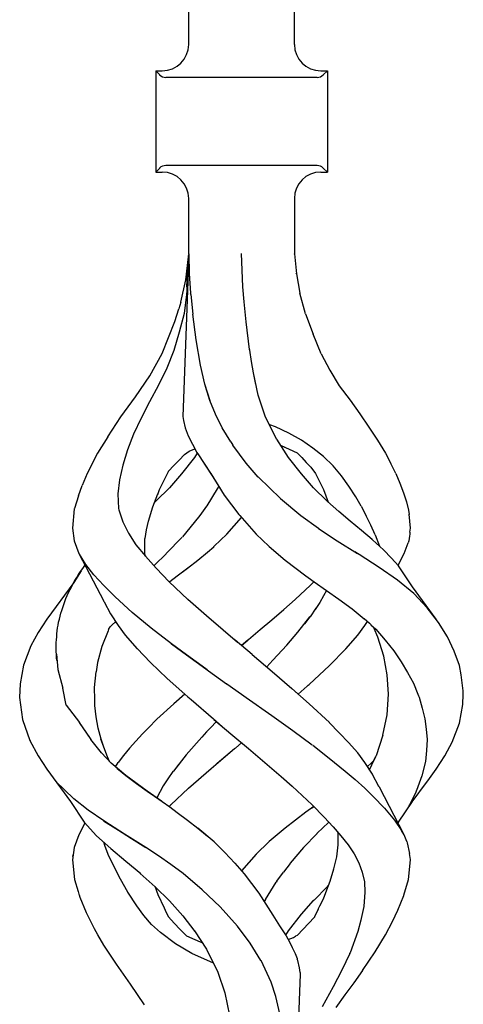
# Model space of a CAD drawing. Units: millimetres. Extents: x 0 to 8410, y 0 to 5940.
# Drawn here: x 5382 to 5433, y 2040 to 2152 of the extents above; entities that cross this region are included whole.
import ezdxf

# ---------------------------------------------------------------- set-up
doc = ezdxf.new("R2010")
doc.units = ezdxf.units.MM
doc.layers.add('YKK_A1', color=4, linetype='Continuous', lineweight=30)

msp = doc.modelspace()

# ---------------------------------------------------------------- linework, layer by layer
at = {"layer": 'YKK_A1', "linetype": 'Continuous', "ltscale": 0.5}
for p, q in [((5401.53, 2148.78), (5401.53, 2335.05)), ((5413.53, 2148.78), (5413.53, 2335.05)), ((5397.78, 2145.8), (5398.53, 2145.8)), ((5397.78, 2145.8), (5397.78, 2134.3)), ((5398.24, 2145.34), (5397.78, 2145.8)), ((5416.53, 2145.8), (5417.28, 2145.8)), ((5416.82, 2145.34), (5417.28, 2145.8)), ((5417.28, 2145.8), (5417.28, 2134.3)), ((5416.11, 2145.05), (5398.94, 2145.05)), ((5397.78, 2134.3), (5398.24, 2134.76)), ((5416.11, 2135.05), (5398.94, 2135.05)), ((5417.28, 2134.3), (5416.82, 2134.76)), ((5397.78, 2134.3), (5398.53, 2134.3)), ((5416.53, 2134.3), (5417.28, 2134.3)), ((5401.53, 2125.01), (5401.53, 2131.3)), ((5413.53, 2131.3), (5413.53, 2125.01)), ((5401.53, 2124.94), (5400.88, 2106.56)), ((5401.2, 2122.07), (5401.49, 2124.7)), ((5401.33, 2121.26), (5401.52, 2124.84)), ((5401.52, 2124.95), (5401.52, 2124.84)), ((5401.53, 2125.01), (5401.53, 2124.94)), ((5401.53, 2124.94), (5401.6, 2122.79)), ((5407.69, 2121.26), (5407.51, 2125.05)), ((5413.53, 2125.01), (5413.53, 2125.01)), ((5413.53, 2125.01), (5413.77, 2122.77)), ((5413.53, 2124.97), (5413.53, 2125.01)), ((5401.6, 2122.79), (5401.74, 2120.56)), ((5413.73, 2122.79), (5413.73, 2122.79)), ((5413.73, 2122.78), (5413.73, 2122.79)), ((5413.73, 2122.76), (5413.73, 2122.78)), ((5413.73, 2122.78), (5413.73, 2122.78)), ((5413.77, 2122.77), (5414.15, 2120.56)), ((5400.63, 2119.55), (5401.2, 2122.07)), ((5401.33, 2121.26), (5401.31, 2120.84)), ((5407.82, 2119.59), (5407.69, 2121.26)), ((5401.29, 2120.42), (5401, 2118.26)), ((5401.31, 2120.84), (5401.29, 2120.42)), ((5401.76, 2120.48), (5401.74, 2120.56)), ((5401.76, 2120.41), (5401.76, 2120.48)), ((5401.76, 2120.41), (5401.99, 2118.17)), ((5414.8, 2118.2), (5414.15, 2120.56)), ((5400.63, 2119.55), (5400.41, 2118.78)), ((5408.04, 2117.3), (5407.82, 2119.59)), ((5399.95, 2117.34), (5400.41, 2118.78)), ((5401, 2118.26), (5400.46, 2116.15)), ((5402.38, 2115.25), (5401.99, 2118.17)), ((5414.8, 2118.2), (5415.66, 2115.92)), ((5399.24, 2115.52), (5399.95, 2117.34)), ((5408.45, 2114.16), (5408.04, 2117.3)), ((5400.46, 2116.15), (5399.83, 2114.07)), ((5416.58, 2113.67), (5415.66, 2115.92)), ((5398.5, 2113.72), (5399.24, 2115.52)), ((5402.88, 2112.39), (5402.38, 2115.25)), ((5397.11, 2111.16), (5398.5, 2113.72)), ((5399.83, 2114.07), (5399.03, 2112.06)), ((5408.46, 2114.12), (5408.45, 2114.17)), ((5408.45, 2114.15), (5408.45, 2114.16)), ((5408.45, 2114.14), (5408.45, 2114.15)), ((5408.45, 2114.12), (5408.45, 2114.14)), ((5408.46, 2114.1), (5408.45, 2114.12)), ((5408.47, 2114.08), (5408.46, 2114.12)), ((5408.46, 2114.08), (5408.46, 2114.1)), ((5408.67, 2112.79), (5408.47, 2114.08)), ((5416.58, 2113.67), (5417.57, 2111.83)), ((5403.36, 2110.24), (5402.88, 2112.39)), ((5408.89, 2111.51), (5408.67, 2112.79)), ((5395.49, 2108.8), (5397.11, 2111.16)), ((5399.03, 2112.06), (5398.11, 2110.11)), ((5409.17, 2110.2), (5408.89, 2111.51)), ((5409.44, 2108.97), (5408.89, 2111.51)), ((5417.57, 2111.83), (5418.64, 2110.05)), ((5398.11, 2110.11), (5397.09, 2108.24)), ((5403.96, 2108.35), (5403.36, 2110.24)), ((5418.64, 2110.05), (5419.86, 2108.41)), ((5403.94, 2108.39), (5403.45, 2109.96)), ((5410.23, 2106.6), (5409.44, 2108.97)), ((5393.84, 2106.51), (5395.49, 2108.8)), ((5397.09, 2108.24), (5396.12, 2106.39)), ((5397.11, 2108.28), (5397.11, 2108.28)), ((5397.11, 2108.28), (5397.11, 2108.27)), ((5397.11, 2108.28), (5397.11, 2108.28)), ((5397.11, 2108.28), (5397.11, 2108.28)), ((5397.11, 2108.27), (5397.12, 2108.26)), ((5404.58, 2106.83), (5403.94, 2108.39)), ((5419.86, 2108.41), (5420.97, 2106.86)), ((5405.33, 2105.29), (5404.58, 2106.83)), ((5420.97, 2106.86), (5422, 2105.35)), ((5392.34, 2104.27), (5393.84, 2106.51)), ((5396.12, 2106.39), (5395.27, 2104.56)), ((5396.2, 2106.57), (5396.2, 2106.57)), ((5396.2, 2106.57), (5396.2, 2106.57)), ((5396.2, 2106.57), (5396.2, 2106.57)), ((5396.2, 2106.56), (5396.2, 2106.57)), ((5396.2, 2106.55), (5396.2, 2106.56)), ((5396.2, 2106.56), (5396.2, 2106.56)), ((5396.2, 2106.56), (5396.2, 2106.56)), ((5396.2, 2106.55), (5396.2, 2106.55)), ((5400.88, 2106.56), (5400.93, 2106.1)), ((5400.93, 2106.1), (5401.14, 2105.28)), ((5411.52, 2103.99), (5410.23, 2106.6)), ((5411.4, 2105.39), (5410.73, 2105.63)), ((5395.27, 2104.56), (5394.58, 2102.77)), ((5401.14, 2105.28), (5401.48, 2104.35)), ((5406.31, 2103.69), (5405.33, 2105.29)), ((5412.92, 2104.68), (5411.4, 2105.39)), ((5414.35, 2103.86), (5412.92, 2104.68)), ((5422, 2105.35), (5422.99, 2103.86)), ((5392.33, 2104.27), (5391.17, 2102.38)), ((5395.19, 2104.38), (5395.19, 2104.38)), ((5401.48, 2104.35), (5402.45, 2102.49)), ((5406.31, 2103.69), (5406.54, 2103.32)), ((5408.06, 2101.27), (5406.54, 2103.32)), ((5411.52, 2103.98), (5411.52, 2103.99)), ((5411.52, 2103.99), (5411.52, 2103.99)), ((5411.52, 2103.99), (5411.52, 2103.99)), ((5411.52, 2103.99), (5411.52, 2103.99)), ((5411.53, 2103.98), (5411.52, 2103.98)), ((5411.53, 2103.98), (5411.53, 2103.98)), ((5411.53, 2103.98), (5411.53, 2103.98)), ((5411.53, 2103.98), (5411.53, 2103.98)), ((5411.53, 2103.98), (5411.53, 2103.98)), ((5412.87, 2101.92), (5411.53, 2103.98)), ((5415.64, 2102.97), (5414.35, 2103.86)), ((5422.99, 2103.86), (5423.87, 2102.39)), ((5391.17, 2102.38), (5389.99, 2100.09)), ((5391.17, 2102.38), (5391.17, 2102.38)), ((5391.17, 2102.38), (5391.18, 2102.38)), ((5391.18, 2102.38), (5391.19, 2102.38)), ((5394.58, 2102.77), (5394.04, 2101.04)), ((5400.44, 2101.62), (5401.04, 2102.26)), ((5401.04, 2102.26), (5401.58, 2102.64)), ((5401.58, 2102.64), (5402.22, 2102.9)), ((5402.5, 2102.41), (5402.18, 2101.92)), ((5402.22, 2102.9), (5402.24, 2102.91)), ((5402.45, 2102.49), (5402.47, 2102.46)), ((5402.47, 2102.46), (5402.47, 2102.46)), ((5402.47, 2102.46), (5402.47, 2102.46)), ((5402.47, 2102.46), (5402.47, 2102.46)), ((5402.47, 2102.46), (5402.47, 2102.46)), ((5402.47, 2102.46), (5402.47, 2102.46)), ((5402.47, 2102.46), (5402.47, 2102.46)), ((5402.47, 2102.46), (5402.57, 2102.31)), ((5402.57, 2102.31), (5404.02, 2100.11)), ((5412.04, 2103.25), (5413.84, 2102.45)), ((5412.33, 2103.12), (5412.43, 2103.08)), ((5413.84, 2102.45), (5413.85, 2102.45)), ((5413.84, 2102.45), (5414.38, 2101.92)), ((5413.84, 2102.45), (5413.87, 2102.42)), ((5413.85, 2102.45), (5413.85, 2102.46)), ((5413.85, 2102.45), (5413.85, 2102.45)), ((5416.85, 2102.01), (5415.64, 2102.97)), ((5423.87, 2102.39), (5424.48, 2101.24)), ((5399.83, 2100.99), (5400.44, 2101.62)), ((5402.18, 2101.92), (5400.72, 2100.04)), ((5402.78, 2101.99), (5403.41, 2101.04)), ((5409.44, 2099.68), (5408.06, 2101.27)), ((5414.34, 2100.04), (5412.87, 2101.92)), ((5414.38, 2101.92), (5414.88, 2101.34)), ((5414.88, 2101.34), (5415.41, 2100.8)), ((5417.95, 2100.97), (5416.85, 2102.01)), ((5425.07, 2100.09), (5424.48, 2101.24)), ((5389.99, 2100.09), (5389.44, 2098.74)), ((5394.04, 2101.04), (5393.68, 2099.38)), ((5398.22, 2098.27), (5399.23, 2100.33)), ((5399.23, 2100.33), (5399.24, 2100.34)), ((5399.24, 2100.34), (5399.25, 2100.35)), ((5399.25, 2100.35), (5399.83, 2100.99)), ((5400.72, 2100.04), (5399.34, 2098.48)), ((5403.41, 2101.04), (5404.26, 2099.73)), ((5404.02, 2100.11), (5404.04, 2100.09)), ((5404.04, 2100.09), (5405.57, 2097.64)), ((5415.72, 2098.48), (5414.34, 2100.04)), ((5415.41, 2100.8), (5415.92, 2100.09)), ((5415.92, 2100.09), (5416.33, 2099.32)), ((5418.89, 2099.84), (5417.95, 2100.97)), ((5425.07, 2100.09), (5425.52, 2098.99)), ((5393.68, 2099.38), (5393.49, 2097.78)), ((5404.26, 2099.73), (5405.14, 2098.32)), ((5409.45, 2099.68), (5409.44, 2099.68)), ((5409.45, 2099.68), (5409.45, 2099.68)), ((5409.45, 2099.68), (5411.94, 2097.26)), ((5416.33, 2099.32), (5416.83, 2098.27)), ((5419.73, 2098.65), (5418.89, 2099.84)), ((5425.52, 2098.99), (5425.94, 2097.91)), ((5389, 2097.56), (5389.44, 2098.74)), ((5393.49, 2097.78), (5393.52, 2096.95)), ((5397.47, 2096.3), (5398.04, 2097.8)), ((5399.34, 2098.48), (5397.83, 2096.97)), ((5398.01, 2097.72), (5398.22, 2098.27)), ((5404.78, 2098.36), (5403.58, 2096.41)), ((5404.94, 2098.66), (5404.78, 2098.36)), ((5404.79, 2098.35), (5404.79, 2098.35)), ((5404.79, 2098.35), (5404.8, 2098.35)), ((5404.8, 2098.35), (5404.8, 2098.34)), ((5417.23, 2096.97), (5415.72, 2098.48)), ((5416.83, 2098.27), (5417.39, 2096.83)), ((5420.51, 2097.44), (5419.73, 2098.65)), ((5425.94, 2097.91), (5426.28, 2096.89)), ((5389, 2097.56), (5388.55, 2096.11)), ((5393.52, 2096.95), (5393.55, 2096.12)), ((5393.52, 2096.95), (5393.55, 2096.11)), ((5397.83, 2096.97), (5397.67, 2096.83)), ((5405.57, 2097.64), (5407.21, 2095.45)), ((5411.94, 2097.26), (5411.95, 2097.26)), ((5411.94, 2097.26), (5414.25, 2095.32)), ((5417.25, 2096.95), (5417.23, 2096.97)), ((5417.28, 2096.92), (5417.25, 2096.95)), ((5418.57, 2095.79), (5417.28, 2096.92)), ((5421.12, 2096.37), (5420.51, 2097.44)), ((5426.28, 2096.89), (5426.51, 2095.91)), ((5388.54, 2096.08), (5388.34, 2093.87)), ((5388.55, 2096.11), (5388.54, 2096.08)), ((5393.55, 2096.12), (5393.58, 2095.97)), ((5393.55, 2096.11), (5393.58, 2095.97)), ((5393.58, 2095.97), (5394.05, 2094.62)), ((5396.96, 2094.68), (5397.47, 2096.3)), ((5397.47, 2096.3), (5397.47, 2096.3)), ((5403.56, 2096.37), (5402.79, 2095.31)), ((5403.58, 2096.41), (5403.56, 2096.37)), ((5403.58, 2096.37), (5403.57, 2096.37)), ((5403.59, 2096.38), (5403.58, 2096.37)), ((5403.6, 2096.39), (5403.59, 2096.38)), ((5403.6, 2096.4), (5403.6, 2096.39)), ((5403.6, 2096.4), (5403.6, 2096.4)), ((5403.6, 2096.4), (5403.6, 2096.4)), ((5419.86, 2094.68), (5418.57, 2095.79)), ((5421.12, 2096.37), (5421.7, 2095.3)), ((5426.51, 2095.91), (5426.57, 2095.44)), ((5394.05, 2094.62), (5394.68, 2093.3)), ((5396.73, 2093.7), (5396.96, 2094.68)), ((5402.65, 2095.12), (5400.81, 2092.89)), ((5402.79, 2095.31), (5402.65, 2095.12)), ((5405.85, 2093.21), (5407.53, 2095.1)), ((5407.21, 2095.45), (5407.33, 2095.31)), ((5407.33, 2095.31), (5409.21, 2093.21)), ((5414.25, 2095.32), (5416.26, 2093.87)), ((5421.14, 2093.63), (5419.86, 2094.68)), ((5422.22, 2094.22), (5421.7, 2095.3)), ((5426.72, 2093.87), (5426.57, 2095.46)), ((5388.34, 2093.87), (5388.53, 2092.45)), ((5394.68, 2093.3), (5395.54, 2092.01)), ((5396.57, 2092.73), (5396.73, 2093.7)), ((5416.26, 2093.87), (5416.29, 2093.85)), ((5416.29, 2093.85), (5418.39, 2092.45)), ((5422.38, 2092.59), (5421.14, 2093.63)), ((5422.71, 2093.14), (5422.22, 2094.22)), ((5426.66, 2093.44), (5426.65, 2093.2)), ((5426.66, 2093.44), (5426.72, 2093.87)), ((5388.53, 2092.45), (5389.04, 2091.02)), ((5396.55, 2090.87), (5396.54, 2092.73)), ((5400.78, 2092.86), (5398.98, 2091)), ((5404.43, 2091.83), (5405.85, 2093.21)), ((5409.21, 2093.21), (5410.63, 2091.83)), ((5418.39, 2092.45), (5420.72, 2091)), ((5422.38, 2092.59), (5422.38, 2092.59)), ((5422.38, 2092.59), (5422.38, 2092.59)), ((5422.38, 2092.58), (5422.38, 2092.59)), ((5422.39, 2092.58), (5422.38, 2092.58)), ((5422.41, 2092.57), (5422.4, 2092.57)), ((5422.4, 2092.57), (5422.4, 2092.57)), ((5423.66, 2091.42), (5422.4, 2092.57)), ((5422.71, 2093.14), (5423.19, 2091.86)), ((5426.02, 2091.02), (5426.45, 2092.22)), ((5426.52, 2092.44), (5426.45, 2092.22)), ((5426.58, 2092.72), (5426.52, 2092.46)), ((5426.52, 2092.46), (5426.52, 2092.44)), ((5426.62, 2092.98), (5426.58, 2092.72)), ((5426.65, 2093.2), (5426.62, 2092.98)), ((5389.04, 2091.02), (5391.89, 2085.59)), ((5395.54, 2092.01), (5396.61, 2090.7)), ((5402.56, 2090.25), (5403.67, 2091.18)), ((5403.67, 2091.18), (5404.37, 2091.78)), ((5404.37, 2091.78), (5404.38, 2091.79)), ((5404.38, 2091.79), (5404.4, 2091.81)), ((5404.4, 2091.81), (5404.41, 2091.82)), ((5404.41, 2091.82), (5404.42, 2091.83)), ((5404.42, 2091.83), (5404.43, 2091.83)), ((5404.43, 2091.83), (5404.43, 2091.83)), ((5410.63, 2091.83), (5410.66, 2091.81)), ((5410.66, 2091.81), (5412.48, 2090.25)), ((5420.9, 2090.88), (5420.4, 2091.2)), ((5424.57, 2090.49), (5423.66, 2091.42)), ((5425.31, 2089.68), (5426.02, 2091.02)), ((5389.85, 2089.76), (5389.12, 2090.92)), ((5396.6, 2090.71), (5396.57, 2090.88)), ((5396.61, 2090.7), (5397.82, 2089.34)), ((5398.96, 2090.98), (5397.64, 2089.7)), ((5401.4, 2089.35), (5402.56, 2090.24)), ((5412.48, 2090.25), (5414.83, 2088.46)), ((5423.16, 2089.44), (5420.9, 2090.88)), ((5425.38, 2089.6), (5424.57, 2090.49)), ((5389.31, 2089.04), (5388.47, 2087.72)), ((5389.03, 2088.61), (5389.26, 2088.96)), ((5389.26, 2088.96), (5389.49, 2089.29)), ((5389.49, 2089.29), (5389.74, 2089.63)), ((5389.74, 2089.63), (5389.76, 2089.65)), ((5390.77, 2088.58), (5389.85, 2089.76)), ((5397.82, 2089.34), (5399.31, 2087.8)), ((5400.23, 2088.46), (5401.59, 2089.5)), ((5400.23, 2088.46), (5401.4, 2089.35)), ((5425.25, 2087.99), (5423.16, 2089.44)), ((5426.95, 2087.23), (5425.38, 2089.6)), ((5388.47, 2087.72), (5385.43, 2083.57)), ((5388.42, 2087.59), (5388.61, 2087.93)), ((5388.47, 2087.72), (5388.44, 2087.66)), ((5388.61, 2087.93), (5388.82, 2088.27)), ((5388.82, 2088.27), (5389.03, 2088.61)), ((5391.9, 2087.36), (5390.77, 2088.58)), ((5401.43, 2085.8), (5399.3, 2087.8)), ((5399.31, 2087.8), (5399.37, 2087.84)), ((5399.37, 2087.84), (5400.23, 2088.46)), ((5400.17, 2088.43), (5400.2, 2088.45)), ((5400.2, 2088.45), (5400.23, 2088.46)), ((5414.83, 2088.46), (5414.83, 2088.47)), ((5414.83, 2088.46), (5414.83, 2088.46)), ((5414.83, 2088.46), (5414.83, 2088.46)), ((5414.83, 2088.46), (5414.83, 2088.46)), ((5414.83, 2088.46), (5416.05, 2087.6)), ((5415.36, 2087.43), (5415.74, 2087.81)), ((5415.79, 2087.78), (5418.58, 2085.82)), ((5427.11, 2086.46), (5425.25, 2087.99)), ((5387.73, 2086.23), (5387.89, 2086.57)), ((5387.89, 2086.57), (5388.06, 2086.91)), ((5388.06, 2086.91), (5388.24, 2087.25)), ((5388.24, 2087.25), (5388.42, 2087.59)), ((5393.17, 2086.1), (5391.9, 2087.36)), ((5413.63, 2085.8), (5415.36, 2087.43)), ((5413.63, 2085.8), (5415.36, 2087.43)), ((5417.17, 2086.81), (5416.86, 2086.22)), ((5429.63, 2083.57), (5426.95, 2087.23)), ((5387.33, 2085.22), (5387.46, 2085.56)), ((5387.46, 2085.56), (5387.59, 2085.9)), ((5387.59, 2085.9), (5387.73, 2086.23)), ((5391.89, 2085.58), (5391.92, 2085.54)), ((5391.92, 2085.54), (5392.64, 2084.16)), ((5395.12, 2084.31), (5393.17, 2086.1)), ((5403.84, 2083.68), (5401.43, 2085.8)), ((5412.32, 2084.65), (5413.63, 2085.8)), ((5416.42, 2085.46), (5415.88, 2084.65)), ((5416.86, 2086.22), (5416.42, 2085.46)), ((5418.58, 2085.82), (5420.08, 2084.74)), ((5428.63, 2084.83), (5427.11, 2086.46)), ((5387.02, 2084.22), (5387.11, 2084.55)), ((5387.11, 2084.55), (5387.22, 2084.89)), ((5387.22, 2084.89), (5387.33, 2085.22)), ((5397.28, 2082.53), (5395.12, 2084.31)), ((5410.99, 2083.5), (5412.32, 2084.65)), ((5415.98, 2084.81), (5415.32, 2083.84)), ((5420.08, 2084.74), (5421.48, 2083.61)), ((5429.9, 2083.19), (5428.63, 2084.83)), ((5385.43, 2083.57), (5384.42, 2082.04)), ((5386.69, 2082.89), (5386.76, 2083.22)), ((5386.76, 2083.22), (5386.84, 2083.55)), ((5386.84, 2083.55), (5386.93, 2083.89)), ((5386.93, 2083.89), (5387.02, 2084.22)), ((5392.64, 2084.16), (5393.51, 2082.83)), ((5392.84, 2082.93), (5393.23, 2083.27)), ((5393.14, 2083.4), (5393.3, 2083.14)), ((5403.8, 2083.73), (5405.43, 2082.34)), ((5409.65, 2082.37), (5410.99, 2083.5)), ((5413.93, 2082.08), (5415.3, 2083.81)), ((5415.3, 2083.81), (5414.67, 2083.02)), ((5415.32, 2083.84), (5415.3, 2083.81)), ((5415.32, 2083.84), (5415.3, 2083.81)), ((5421.46, 2083.62), (5422.05, 2083.12)), ((5421.54, 2082.83), (5421.85, 2083.29)), ((5430.91, 2081.55), (5429.9, 2083.19)), ((5386.55, 2082.16), (5386.54, 2082.16)), ((5386.56, 2081.89), (5386.59, 2082.22)), ((5386.59, 2082.22), (5386.63, 2082.56)), ((5386.63, 2082.56), (5386.69, 2082.89)), ((5392.37, 2082.24), (5391.68, 2080.46)), ((5392.44, 2082.4), (5392.37, 2082.24)), ((5392.44, 2082.4), (5392.6, 2082.67)), ((5392.6, 2082.67), (5392.84, 2082.93)), ((5393.3, 2083.14), (5393.39, 2083.02)), ((5393.51, 2082.83), (5394.33, 2081.73)), ((5399.56, 2080.76), (5397.28, 2082.53)), ((5397.6, 2082.27), (5397.61, 2082.28)), ((5397.61, 2082.28), (5397.63, 2082.29)), ((5405.43, 2082.34), (5407.08, 2080.95)), ((5408.31, 2081.23), (5409.65, 2082.37)), ((5412.66, 2080.61), (5413.93, 2082.08)), ((5420.73, 2081.73), (5421.54, 2082.83)), ((5422.05, 2083.12), (5422.47, 2082.66)), ((5422.23, 2082.92), (5422.77, 2082.43)), ((5422.47, 2082.66), (5422.58, 2082.49)), ((5423, 2081.51), (5422.58, 2082.49)), ((5422.77, 2082.43), (5423.85, 2081.19)), ((5384.42, 2082.04), (5383.6, 2080.52)), ((5386.48, 2080.89), (5386.51, 2081.22)), ((5386.51, 2081.22), (5386.54, 2081.55)), ((5386.54, 2081.55), (5386.56, 2081.89)), ((5394.33, 2081.73), (5395.67, 2080.19)), ((5406.76, 2081.23), (5406.75, 2081.23)), ((5406.81, 2081.18), (5406.8, 2081.19)), ((5408.74, 2079.56), (5406.81, 2081.18)), ((5408.25, 2081.18), (5407.53, 2080.58)), ((5407.53, 2080.58), (5408.25, 2081.18)), ((5408.31, 2081.23), (5408.25, 2081.18)), ((5408.25, 2081.18), (5408.31, 2081.23)), ((5419.39, 2080.19), (5420.73, 2081.73)), ((5423.69, 2079.37), (5423, 2081.51)), ((5423.85, 2081.19), (5424.82, 2079.95)), ((5424.01, 2081.05), (5424.01, 2081.05)), ((5431.68, 2079.93), (5430.91, 2081.55)), ((5383.6, 2080.52), (5382.77, 2078.35)), ((5386.46, 2080.55), (5386.48, 2080.89)), ((5386.46, 2080.22), (5386.46, 2080.55)), ((5386.47, 2079.88), (5386.46, 2080.22)), ((5386.5, 2079.55), (5386.47, 2079.88)), ((5391.68, 2080.46), (5391.17, 2078.63)), ((5395.69, 2080.21), (5397.19, 2078.64)), ((5399.51, 2080.8), (5399.51, 2080.81)), ((5399.51, 2080.81), (5399.52, 2080.81)), ((5399.51, 2080.8), (5399.56, 2080.76)), ((5399.51, 2080.8), (5399.51, 2080.8)), ((5401.27, 2079.51), (5399.56, 2080.76)), ((5399.56, 2080.76), (5401.27, 2079.51)), ((5411.09, 2078.9), (5412.66, 2080.61)), ((5417.51, 2078.28), (5419.39, 2080.19)), ((5424.82, 2079.95), (5425.67, 2078.73)), ((5432.28, 2078.31), (5431.68, 2079.93)), ((5386.5, 2079.57), (5386.68, 2077.86)), ((5386.53, 2079.21), (5386.5, 2079.55)), ((5386.57, 2078.87), (5386.53, 2079.21)), ((5401.28, 2079.5), (5401.27, 2079.51)), ((5401.3, 2079.49), (5401.28, 2079.5)), ((5403.49, 2077.91), (5401.3, 2079.49)), ((5401.3, 2079.49), (5403.49, 2077.91)), ((5408.74, 2079.56), (5411.02, 2077.61)), ((5411.09, 2078.9), (5410.39, 2078.15)), ((5424.09, 2077.23), (5423.69, 2079.37)), ((5425.66, 2078.78), (5425.66, 2078.78)), ((5425.66, 2078.78), (5425.66, 2078.78)), ((5425.66, 2078.78), (5425.66, 2078.78)), ((5425.66, 2078.78), (5425.67, 2078.78)), ((5425.67, 2078.73), (5426.4, 2077.5)), ((5382.76, 2078.32), (5382.38, 2076.23)), ((5382.77, 2078.35), (5382.76, 2078.32)), ((5382.77, 2078.35), (5382.78, 2078.35)), ((5382.77, 2078.35), (5382.77, 2078.35)), ((5382.78, 2078.35), (5382.79, 2078.36)), ((5386.68, 2077.86), (5387.22, 2075.74)), ((5391.17, 2078.63), (5391.02, 2077.58)), ((5397.19, 2078.64), (5399.09, 2076.84)), ((5403.63, 2077.81), (5403.49, 2077.91)), ((5403.49, 2077.91), (5403.78, 2077.7)), ((5403.78, 2077.7), (5405.84, 2076.23)), ((5403.78, 2077.7), (5405.84, 2076.23)), ((5411.02, 2077.61), (5413.26, 2075.67)), ((5415.23, 2076.16), (5417.51, 2078.28)), ((5432.49, 2077.23), (5432.28, 2078.31)), ((5432.4, 2077.93), (5432.4, 2077.93)), ((5432.4, 2077.93), (5432.4, 2077.93)), ((5432.4, 2077.93), (5432.4, 2077.93)), ((5432.4, 2077.93), (5432.4, 2077.93)), ((5432.4, 2077.93), (5432.4, 2077.93)), ((5432.4, 2077.93), (5432.4, 2077.93)), ((5390.83, 2075.81), (5391.02, 2077.58)), ((5399.09, 2076.84), (5401.1, 2075.05)), ((5424.21, 2075.05), (5424.09, 2077.23)), ((5426.4, 2077.5), (5427.05, 2076.28)), ((5432.72, 2075.41), (5432.49, 2077.23)), ((5382.38, 2076.21), (5382.33, 2074.68)), ((5382.38, 2076.23), (5382.38, 2076.21)), ((5387.63, 2073.79), (5387.22, 2075.74)), ((5390.83, 2075.81), (5390.83, 2075.81)), ((5390.86, 2074.43), (5390.83, 2075.81)), ((5405.84, 2076.23), (5405.87, 2076.21)), ((5405.85, 2076.22), (5405.84, 2076.23)), ((5405.87, 2076.21), (5405.85, 2076.22)), ((5405.87, 2076.21), (5407.53, 2075.05)), ((5405.87, 2076.21), (5407.53, 2075.05)), ((5415.23, 2073.93), (5413.26, 2075.67)), ((5413.61, 2075.36), (5413.96, 2075.05)), ((5413.96, 2075.05), (5414.98, 2075.95)), ((5414.98, 2075.95), (5415.1, 2076.06)), ((5415.04, 2076), (5415.1, 2076.06)), ((5415.1, 2076.06), (5415.23, 2076.16)), ((5415.1, 2076.06), (5415.16, 2076.11)), ((5415.16, 2076.11), (5415.22, 2076.16)), ((5427.05, 2076.28), (5427.57, 2075.05)), ((5432.71, 2075.05), (5432.72, 2075.41)), ((5382.33, 2074.68), (5382.65, 2072.18)), ((5390.85, 2075.1), (5390.85, 2075.05)), ((5390.88, 2073.74), (5390.86, 2074.43)), ((5401.1, 2075.05), (5399.83, 2073.93)), ((5401.09, 2075.05), (5401.45, 2074.74)), ((5401.45, 2074.74), (5401.8, 2074.43)), ((5401.8, 2074.44), (5401.8, 2074.44)), ((5401.8, 2074.44), (5401.8, 2074.44)), ((5401.8, 2074.44), (5401.8, 2074.44)), ((5401.8, 2074.44), (5401.8, 2074.44)), ((5401.8, 2074.44), (5401.8, 2074.44)), ((5401.8, 2074.44), (5401.8, 2074.44)), ((5401.8, 2074.44), (5401.8, 2074.44)), ((5401.8, 2074.44), (5401.8, 2074.44)), ((5401.8, 2074.43), (5404.33, 2072.24)), ((5407.53, 2075.05), (5408.06, 2074.68)), ((5408.06, 2074.68), (5410.98, 2072.61)), ((5424.07, 2072.69), (5424.21, 2075.05)), ((5427.57, 2075.05), (5427.64, 2074.87)), ((5427.64, 2074.87), (5427.7, 2074.7)), ((5427.7, 2074.7), (5428.05, 2073.47)), ((5432.68, 2073.87), (5432.71, 2075.05)), ((5387.63, 2073.79), (5389.12, 2071.84)), ((5391.02, 2072.46), (5390.88, 2073.74)), ((5399.83, 2073.93), (5397.93, 2072.19)), ((5417.51, 2071.81), (5415.23, 2073.93)), ((5428.05, 2073.47), (5428.35, 2072.24)), ((5432.29, 2071.75), (5432.68, 2073.87)), ((5382.56, 2072.94), (5382.55, 2072.95)), ((5382.65, 2072.18), (5383.49, 2069.8)), ((5391.25, 2071.2), (5391.02, 2072.46)), ((5397.93, 2072.19), (5396.97, 2071.24)), ((5404.33, 2072.24), (5405.33, 2071.39)), ((5404.4, 2072.18), (5406.32, 2070.54)), ((5410.98, 2072.61), (5413.35, 2070.91)), ((5423.6, 2070.38), (5424.07, 2072.69)), ((5428.35, 2072.24), (5428.5, 2071.07)), ((5389.08, 2071.82), (5390.26, 2070.11)), ((5389.08, 2071.82), (5390.41, 2069.89)), ((5391.58, 2069.94), (5391.25, 2071.2)), ((5396.29, 2070.54), (5396.97, 2071.24)), ((5404.08, 2071.31), (5403.55, 2070.75)), ((5404.6, 2071.88), (5404.08, 2071.31)), ((5404.67, 2071.95), (5404.6, 2071.88)), ((5413.35, 2070.91), (5415.55, 2069.3)), ((5418.64, 2070.67), (5417.5, 2071.81)), ((5428.5, 2071.07), (5428.61, 2069.91)), ((5431.46, 2069.58), (5432.29, 2071.75)), ((5383.49, 2069.8), (5383.49, 2069.8)), ((5383.49, 2069.8), (5383.5, 2069.8)), ((5383.49, 2069.8), (5384.42, 2068.06)), ((5383.5, 2069.8), (5383.51, 2069.79)), ((5383.51, 2069.79), (5383.54, 2069.76)), ((5391.64, 2068.37), (5390.41, 2069.89)), ((5392.3, 2067.92), (5391.57, 2069.94)), ((5391.94, 2068.93), (5391.58, 2069.94)), ((5395.52, 2069.72), (5396.29, 2070.54)), ((5403.03, 2070.18), (5401.23, 2068.14)), ((5403.55, 2070.75), (5403.03, 2070.18)), ((5406.32, 2070.54), (5408.31, 2068.86)), ((5419.73, 2069.52), (5418.64, 2070.67)), ((5423.6, 2070.38), (5422.81, 2068.05)), ((5428.61, 2069.91), (5428.53, 2068.66)), ((5431.87, 2070.65), (5431.91, 2070.75)), ((5384.04, 2068.75), (5384.01, 2068.83)), ((5394.8, 2068.9), (5394.14, 2068.09)), ((5394.8, 2068.9), (5395.52, 2069.72)), ((5404.09, 2066.62), (5406.75, 2068.86)), ((5404.77, 2067.2), (5406.75, 2068.86)), ((5406.75, 2068.86), (5406.87, 2068.97)), ((5406.75, 2068.86), (5406.87, 2068.97)), ((5406.87, 2068.97), (5407.53, 2069.52)), ((5406.87, 2068.97), (5407.53, 2069.52)), ((5408.31, 2068.86), (5410.19, 2067.28)), ((5415.55, 2069.3), (5415.55, 2069.29)), ((5415.55, 2069.3), (5415.55, 2069.3)), ((5415.55, 2069.3), (5415.55, 2069.3)), ((5415.55, 2069.29), (5415.55, 2069.3)), ((5415.55, 2069.29), (5415.55, 2069.29)), ((5415.62, 2069.24), (5417.5, 2067.79)), ((5420.73, 2068.37), (5419.69, 2069.56)), ((5428.53, 2068.66), (5428.43, 2067.41)), ((5430.67, 2068.11), (5431.46, 2069.58)), ((5384.42, 2068.06), (5385.43, 2066.52)), ((5392.73, 2067.22), (5391.64, 2068.37)), ((5392.54, 2067.42), (5392.3, 2067.92)), ((5394.14, 2068.09), (5393.52, 2067.27)), ((5401.23, 2068.14), (5399.79, 2066.32)), ((5417.46, 2067.83), (5417.46, 2067.83)), ((5417.46, 2067.83), (5417.46, 2067.83)), ((5417.46, 2067.83), (5417.46, 2067.83)), ((5417.46, 2067.83), (5417.46, 2067.83)), ((5417.5, 2067.79), (5419.3, 2066.32)), ((5421.54, 2067.27), (5420.73, 2068.37)), ((5422.76, 2067.92), (5422.31, 2067)), ((5422.72, 2067.86), (5422.47, 2067.44)), ((5422.76, 2067.92), (5422.78, 2067.99)), ((5422.76, 2067.93), (5422.76, 2067.93)), ((5422.76, 2067.93), (5422.76, 2067.93)), ((5422.78, 2067.99), (5422.81, 2068.05)), ((5429.63, 2066.52), (5430.64, 2068.06)), ((5430.64, 2068.06), (5430.65, 2068.08)), ((5430.64, 2068.06), (5430.64, 2068.06)), ((5430.65, 2068.08), (5430.66, 2068.09)), ((5430.66, 2068.1), (5430.67, 2068.11)), ((5430.66, 2068.09), (5430.66, 2068.1)), ((5385.43, 2066.52), (5388.11, 2062.87)), ((5394.39, 2065.8), (5392.73, 2067.22)), ((5393.21, 2066.81), (5393.52, 2067.27)), ((5393.38, 2066.66), (5394.39, 2065.81)), ((5400.38, 2067.07), (5399.79, 2066.32)), ((5401.51, 2064.38), (5404.09, 2066.62)), ((5404.73, 2067.17), (5404.77, 2067.2)), ((5410.19, 2067.28), (5412.05, 2065.68)), ((5422.39, 2065.98), (5421.54, 2067.27)), ((5421.84, 2066.82), (5422.25, 2067.2)), ((5422.31, 2067), (5422.06, 2066.48)), ((5422.47, 2067.44), (5422.25, 2067.2)), ((5428.43, 2067.41), (5428.01, 2065.76)), ((5428.87, 2065.49), (5429.63, 2066.52)), ((5394.39, 2065.81), (5395.59, 2064.92)), ((5396.8, 2064.04), (5394.39, 2065.8)), ((5399.18, 2065.45), (5398.64, 2064.64)), ((5399.74, 2066.26), (5399.18, 2065.45)), ((5399.79, 2066.32), (5399.74, 2066.26)), ((5399.79, 2066.32), (5399.74, 2066.26)), ((5412.05, 2065.68), (5413.27, 2064.62)), ((5419.3, 2066.32), (5420.43, 2065.35)), ((5420.43, 2065.35), (5421.52, 2064.36)), ((5422.4, 2065.97), (5422.39, 2065.98)), ((5422.4, 2065.96), (5422.4, 2065.97)), ((5422.41, 2065.95), (5422.4, 2065.96)), ((5422.42, 2065.94), (5422.41, 2065.95)), ((5422.42, 2065.94), (5422.43, 2065.91)), ((5422.42, 2065.94), (5422.42, 2065.94)), ((5422.42, 2065.94), (5422.42, 2065.94)), ((5423.14, 2064.56), (5422.42, 2065.94)), ((5426.59, 2062.38), (5428.87, 2065.49)), ((5428.01, 2065.76), (5427.42, 2064.1)), ((5388.47, 2063.17), (5386.42, 2065.17)), ((5395.59, 2064.92), (5396.8, 2064.04)), ((5398.64, 2064.64), (5397.9, 2063.28)), ((5399.5, 2062.48), (5401.51, 2064.38)), ((5413.27, 2064.62), (5414.43, 2063.55)), ((5421.52, 2064.36), (5422.47, 2063.44)), ((5423.15, 2064.55), (5423.14, 2064.56)), ((5423.15, 2064.54), (5423.15, 2064.55)), ((5423.16, 2064.53), (5423.15, 2064.54)), ((5423.19, 2064.47), (5423.16, 2064.53)), ((5426.02, 2059.08), (5423.19, 2064.47)), ((5427.33, 2063.86), (5427.46, 2064.19)), ((5390.11, 2061.89), (5388.47, 2063.17)), ((5396.8, 2064.04), (5397.65, 2063.45)), ((5398.45, 2062.9), (5396.8, 2064.04)), ((5397.65, 2063.45), (5398.5, 2062.86)), ((5414.43, 2063.55), (5415.57, 2062.48)), ((5423.78, 2062.1), (5422.47, 2063.44)), ((5426.59, 2062.38), (5427.33, 2063.86)), ((5388.11, 2062.87), (5389.67, 2060.5)), ((5398.5, 2062.86), (5399.37, 2062.25)), ((5399.31, 2062.29), (5399.5, 2062.48)), ((5399.37, 2062.25), (5400.23, 2061.63)), ((5399.48, 2062.48), (5399.48, 2062.48)), ((5399.48, 2062.48), (5399.48, 2062.48)), ((5399.49, 2062.48), (5399.48, 2062.48)), ((5399.48, 2062.48), (5399.48, 2062.48)), ((5399.48, 2062.48), (5399.48, 2062.48)), ((5415.75, 2062.29), (5414.85, 2061.66)), ((5415.54, 2062.15), (5415.75, 2062.29)), ((5415.57, 2062.48), (5416.93, 2061.08)), ((5423.78, 2062.1), (5424.9, 2060.76)), ((5425.38, 2060.5), (5426.95, 2062.87)), ((5391.88, 2060.66), (5390.11, 2061.89)), ((5400.23, 2061.63), (5401.4, 2060.75)), ((5414.83, 2061.64), (5412.48, 2059.85)), ((5414.85, 2061.66), (5414.83, 2061.64)), ((5416.93, 2061.08), (5417.93, 2059.99)), ((5389.75, 2060.42), (5389.04, 2059.08)), ((5389.67, 2060.5), (5391.06, 2058.98)), ((5391.87, 2060.66), (5394.34, 2059.1)), ((5391.88, 2060.66), (5393.44, 2059.67)), ((5394.23, 2059.17), (5391.88, 2060.66)), ((5401.4, 2060.75), (5402.56, 2059.85)), ((5402.56, 2059.85), (5403.67, 2058.92)), ((5404.43, 2058.27), (5402.58, 2059.85)), ((5412.48, 2059.85), (5410.69, 2058.32)), ((5417.41, 2060.48), (5416.14, 2059.25)), ((5417.93, 2059.99), (5418.83, 2058.95)), ((5424.9, 2060.76), (5425.7, 2059.58)), ((5425.31, 2060.42), (5425.38, 2060.5)), ((5389.04, 2059.08), (5388.53, 2057.65)), ((5389.04, 2059.08), (5389.05, 2059.08)), ((5389.04, 2059.08), (5389.04, 2059.08)), ((5389.04, 2059.08), (5389.04, 2059.08)), ((5389.05, 2059.08), (5389.05, 2059.09)), ((5389.05, 2059.09), (5389.05, 2059.09)), ((5389.05, 2059.08), (5389.05, 2059.08)), ((5389.05, 2059.08), (5389.05, 2059.08)), ((5389.05, 2059.08), (5389.05, 2059.08)), ((5391.06, 2058.98), (5392.68, 2057.51)), ((5393.44, 2059.67), (5395.04, 2058.66)), ((5396.67, 2057.64), (5394.23, 2059.17)), ((5394.34, 2059.1), (5396.67, 2057.65)), ((5395.04, 2058.66), (5396.67, 2057.64)), ((5416.12, 2059.23), (5414.58, 2057.64)), ((5416.12, 2059.23), (5416.13, 2059.24)), ((5416.12, 2059.23), (5416.12, 2059.23)), ((5416.12, 2059.23), (5416.12, 2059.23)), ((5416.13, 2059.24), (5416.14, 2059.25)), ((5416.13, 2059.24), (5416.13, 2059.24)), ((5416.14, 2059.25), (5416.14, 2059.25)), ((5416.14, 2059.25), (5416.14, 2059.25)), ((5416.14, 2059.25), (5416.14, 2059.25)), ((5416.14, 2059.25), (5416.14, 2059.25)), ((5418.49, 2059.23), (5418.47, 2059.37)), ((5418.49, 2059.22), (5418.49, 2059.23)), ((5418.52, 2057.93), (5418.49, 2059.22)), ((5418.83, 2058.95), (5419.64, 2057.93)), ((5426.02, 2059.08), (5425.7, 2059.58)), ((5426.29, 2058.31), (5426.02, 2059.08)), ((5388.53, 2057.65), (5388.34, 2056.23)), ((5392.02, 2057.85), (5391.88, 2058.24)), ((5392.4, 2056.83), (5392.02, 2057.85)), ((5392.68, 2057.51), (5394.38, 2056.09)), ((5398.1, 2056.69), (5396.67, 2057.64)), ((5404.43, 2058.27), (5405.63, 2057.09)), ((5410.63, 2058.27), (5409.21, 2056.89)), ((5410.69, 2058.32), (5410.63, 2058.27)), ((5414.58, 2057.64), (5413.06, 2055.86)), ((5418.36, 2056.59), (5418.52, 2057.93)), ((5419.64, 2057.93), (5420.31, 2056.92)), ((5426.29, 2058.31), (5426.35, 2058.18)), ((5426.35, 2058.18), (5426.62, 2056.97)), ((5388.39, 2056.67), (5388.42, 2056.8)), ((5388.39, 2056.63), (5388.39, 2056.67)), ((5393.05, 2055.44), (5392.4, 2056.83)), ((5399.52, 2055.72), (5398.1, 2056.69)), ((5405.63, 2057.09), (5406.76, 2055.88)), ((5409.21, 2056.89), (5407.53, 2055.01)), ((5418.03, 2055.21), (5418.36, 2056.59)), ((5420.31, 2056.92), (5420.85, 2055.89)), ((5426.71, 2056.28), (5426.62, 2056.97)), ((5388.34, 2056.23), (5388.55, 2053.99)), ((5393.78, 2054.03), (5393.05, 2055.44)), ((5394.38, 2056.09), (5396.08, 2054.68)), ((5400.9, 2054.69), (5399.52, 2055.72)), ((5406.76, 2055.88), (5407.84, 2054.64)), ((5413.06, 2055.84), (5412.3, 2054.84)), ((5413.06, 2055.86), (5413.05, 2055.85)), ((5420.85, 2055.89), (5421.24, 2054.84)), ((5426.51, 2053.99), (5426.72, 2056.23)), ((5426.71, 2056.26), (5426.71, 2056.28)), ((5426.71, 2056.25), (5426.71, 2056.26)), ((5426.71, 2056.23), (5426.71, 2056.25)), ((5426.72, 2056.23), (5426.71, 2056.23)), ((5396.03, 2054.7), (5397.73, 2053.19)), ((5403.08, 2052.85), (5400.9, 2054.69)), ((5407.84, 2054.64), (5408.67, 2053.56)), ((5411.56, 2053.83), (5412.3, 2054.84)), ((5417.59, 2053.8), (5418.03, 2055.21)), ((5421.24, 2054.84), (5421.51, 2053.74)), ((5388.55, 2053.99), (5388.96, 2052.65)), ((5394.6, 2052.57), (5393.78, 2054.03)), ((5397.68, 2053.24), (5398.04, 2052.29)), ((5397.73, 2053.19), (5399.35, 2051.58)), ((5408.67, 2053.56), (5409.48, 2052.46)), ((5410.26, 2051.75), (5411.46, 2053.7)), ((5411.56, 2053.83), (5411.46, 2053.7)), ((5415.81, 2051.71), (5417.23, 2053.13)), ((5417.22, 2052.82), (5417.59, 2053.8)), ((5417.23, 2053.12), (5417.24, 2053.14)), ((5417.24, 2053.14), (5417.23, 2053.12)), ((5417.24, 2053.14), (5417.26, 2053.15)), ((5417.25, 2053.15), (5417.24, 2053.14)), ((5417.25, 2053.15), (5417.39, 2053.27)), ((5417.39, 2053.27), (5417.25, 2053.15)), ((5421.51, 2053.74), (5421.55, 2052.57)), ((5425.96, 2052.23), (5426.51, 2053.99)), ((5388.96, 2052.65), (5389.1, 2052.2)), ((5389.1, 2052.2), (5389.14, 2052.19)), ((5389.21, 2051.97), (5389.13, 2052.23)), ((5389.93, 2050.22), (5389.21, 2051.97)), ((5394.53, 2052.65), (5394.54, 2052.66)), ((5394.54, 2052.66), (5394.55, 2052.65)), ((5394.54, 2052.66), (5394.54, 2052.66)), ((5394.54, 2052.66), (5394.54, 2052.66)), ((5394.54, 2052.66), (5394.54, 2052.66)), ((5394.55, 2052.65), (5394.57, 2052.61)), ((5394.57, 2052.61), (5394.59, 2052.59)), ((5394.59, 2052.59), (5394.6, 2052.57)), ((5395.64, 2051.01), (5394.6, 2052.57)), ((5398.04, 2052.29), (5398.74, 2050.78)), ((5405.1, 2050.91), (5403.08, 2052.85)), ((5409.48, 2052.46), (5410.31, 2051.19)), ((5416.83, 2051.83), (5417.22, 2052.82)), ((5421.55, 2052.57), (5421.41, 2050.94)), ((5425.29, 2050.54), (5425.96, 2052.2)), ((5425.95, 2052.21), (5425.96, 2052.22)), ((5425.95, 2052.21), (5425.95, 2052.21)), ((5425.95, 2052.2), (5425.95, 2052.21)), ((5425.96, 2052.2), (5425.95, 2052.2)), ((5425.95, 2052.2), (5425.95, 2052.2)), ((5425.96, 2052.22), (5425.96, 2052.23)), ((5425.96, 2052.22), (5425.96, 2052.22)), ((5396.42, 2049.92), (5395.64, 2051.01)), ((5398.74, 2050.78), (5398.97, 2050.27)), ((5399.35, 2051.58), (5400.86, 2049.88)), ((5407.07, 2048.72), (5405.1, 2050.91)), ((5410.12, 2051.45), (5410.28, 2051.74)), ((5410.31, 2051.19), (5411.07, 2049.95)), ((5414.34, 2050.06), (5415.72, 2051.62)), ((5415.72, 2051.62), (5415.73, 2051.63)), ((5415.72, 2051.62), (5415.72, 2051.62)), ((5415.73, 2051.63), (5415.76, 2051.67)), ((5415.76, 2051.67), (5415.78, 2051.69)), ((5415.78, 2051.69), (5415.81, 2051.71)), ((5416.25, 2050.63), (5416.44, 2051)), ((5416.44, 2051), (5416.83, 2051.83)), ((5421.41, 2050.94), (5421.06, 2049.23)), ((5390.82, 2048.41), (5389.93, 2050.22)), ((5389.99, 2050.01), (5389.99, 2050)), ((5397.3, 2048.91), (5396.42, 2049.92)), ((5398.96, 2050.27), (5399.23, 2049.78)), ((5399.23, 2049.78), (5399.89, 2049.05)), ((5400.86, 2049.88), (5402.23, 2048.11)), ((5405.61, 2050.42), (5405.61, 2050.41)), ((5411.07, 2049.95), (5411.86, 2048.75)), ((5412.87, 2048.17), (5414.34, 2050.06)), ((5415.81, 2049.75), (5413.84, 2047.65)), ((5415.83, 2049.78), (5415.81, 2049.75)), ((5416.25, 2050.63), (5415.83, 2049.78)), ((5424.69, 2049.25), (5425.29, 2050.54)), ((5398.33, 2047.99), (5397.3, 2048.91)), ((5399.89, 2049.05), (5400.58, 2048.32)), ((5408.52, 2046.78), (5407.07, 2048.72)), ((5411.86, 2048.75), (5412.59, 2047.63)), ((5421.1, 2049.4), (5420.76, 2048.12)), ((5423.87, 2047.71), (5424.69, 2049.25)), ((5391.21, 2047.72), (5390.82, 2048.41)), ((5391.88, 2046.56), (5391.21, 2047.72)), ((5400.03, 2046.71), (5398.33, 2047.99)), ((5400.58, 2048.32), (5401.3, 2047.63)), ((5401.3, 2047.63), (5402.24, 2047.19)), ((5402.18, 2048.17), (5403.54, 2046.11)), ((5412.56, 2047.69), (5412.87, 2048.17)), ((5412.59, 2047.63), (5412.97, 2046.93)), ((5412.84, 2047.18), (5413.43, 2047.42)), ((5413.43, 2047.42), (5413.65, 2047.56)), ((5413.84, 2047.65), (5413.65, 2047.56)), ((5413.84, 2047.65), (5413.84, 2047.65)), ((5420.76, 2048.12), (5419.86, 2045.69)), ((5422.71, 2045.8), (5423.89, 2047.71)), ((5393.32, 2044.38), (5391.88, 2046.56)), ((5401.89, 2045.59), (5400.03, 2046.71)), ((5402.24, 2047.19), (5402.84, 2046.92)), ((5402.84, 2046.92), (5403.01, 2046.85)), ((5409.73, 2044.83), (5408.52, 2046.78)), ((5412.97, 2046.93), (5413.3, 2046.28)), ((5404.33, 2044.5), (5401.89, 2045.59)), ((5403.54, 2046.11), (5404.83, 2043.5)), ((5413.3, 2046.28), (5413.62, 2045.62)), ((5413.62, 2045.62), (5413.85, 2045.03)), ((5419.82, 2045.61), (5418.94, 2043.72)), ((5419.82, 2045.61), (5419.85, 2045.65)), ((5419.86, 2045.69), (5419.85, 2045.65)), ((5421.26, 2043.66), (5422.71, 2045.8)), ((5394.91, 2042.13), (5393.32, 2044.38)), ((5409.75, 2044.79), (5409.73, 2044.83)), ((5409.73, 2044.83), (5409.75, 2044.8)), ((5410.9, 2042.36), (5409.75, 2044.8)), ((5413.85, 2045.03), (5413.87, 2044.97)), ((5413.92, 2044.82), (5413.87, 2044.97)), ((5414.12, 2044), (5413.92, 2044.82)), ((5404.83, 2043.5), (5405.62, 2041.13)), ((5414.18, 2043.25), (5413.53, 2025.09)), ((5414.19, 2043.47), (5414.12, 2044)), ((5414.19, 2043.47), (5414.18, 2043.25)), ((5418.94, 2043.72), (5417.95, 2041.82)), ((5421.28, 2043.68), (5420.29, 2042.29)), ((5396.5, 2039.79), (5394.91, 2042.13)), ((5410.9, 2042.36), (5410.9, 2042.36)), ((5410.9, 2042.36), (5410.9, 2042.36)), ((5410.9, 2042.35), (5410.9, 2042.36)), ((5410.91, 2042.35), (5410.9, 2042.35)), ((5410.9, 2042.35), (5410.9, 2042.35)), ((5410.9, 2042.35), (5410.9, 2042.35)), ((5410.91, 2042.35), (5410.91, 2042.35)), ((5411.41, 2040.74), (5410.91, 2042.34)), ((5417.96, 2041.83), (5417.95, 2041.82)), ((5420.29, 2042.29), (5419.27, 2040.9)), ((5405.62, 2041.13), (5406.17, 2038.59)), ((5412.46, 2036.34), (5411.41, 2040.74)), ((5417.95, 2041.82), (5416.71, 2039.56)), ((5419.27, 2040.9), (5418.26, 2039.48))]:
    msp.add_line(p, q, dxfattribs=at)
for centre, radius, start, end in [((5398.53, 2148.8), 3, 270, 0), ((5416.53, 2148.8), 3, 180, 270), ((5398.94, 2146.05), 1, 225.0057, 270), ((5416.11, 2146.05), 1, 270, 314.9943), ((5398.94, 2134.05), 1, 90, 134.9943), ((5416.11, 2134.05), 1, 45.0057, 90), ((5398.53, 2131.3), 3, 0, 90), ((5416.53, 2131.3), 3, 90, 180)]:
    msp.add_arc(centre, radius, start, end, dxfattribs=at)

doc.saveas('drawing.dxf')
